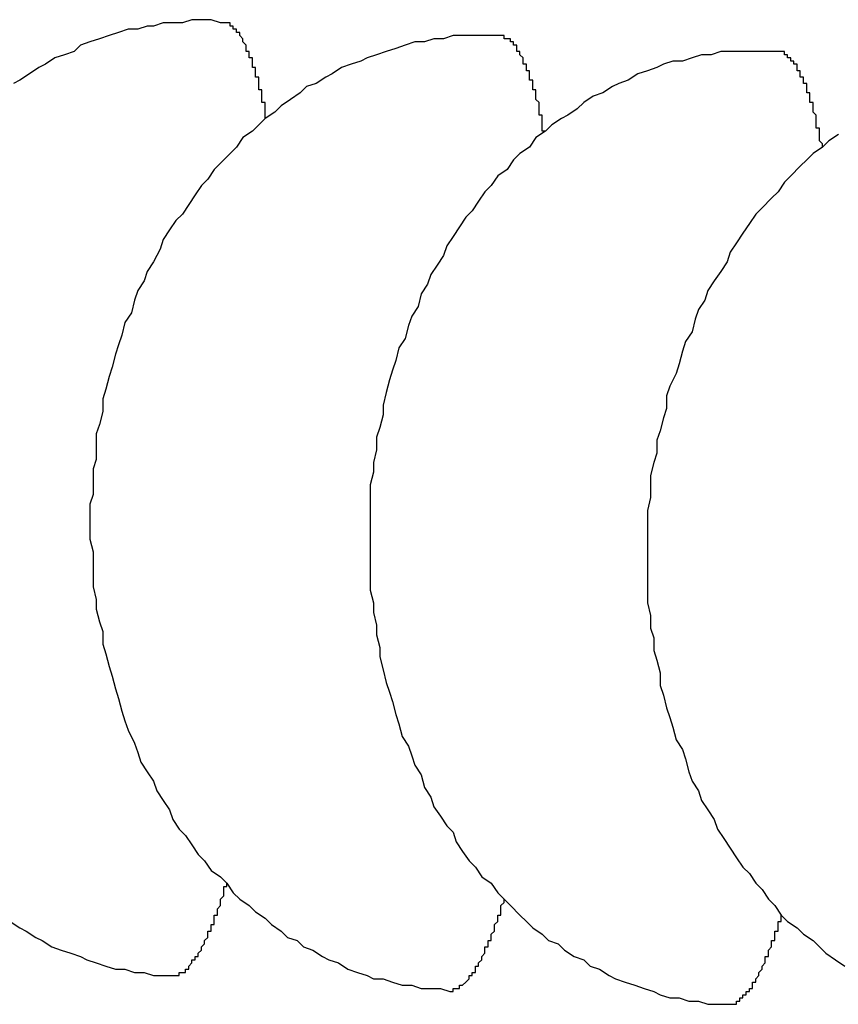
# Model space of a CAD drawing. Extents: x 239 to 8983, y 80 to 6566.
# Drawn here: x 4596 to 4598, y 5014 to 5017 of the extents above; entities that cross this region are included whole.
import ezdxf

# ---------------------------------------------------------------- set-up
doc = ezdxf.new("R2010")
doc.units = 0
doc.header["$LTSCALE"] = 250
doc.layers.add('SJC', color=1, linetype='CONTINUOUS')

msp = doc.modelspace()

# ---------------------------------------------------------------- linework, layer by layer
at = {"layer": 'SJC'}
for points in [[(4596.38, 5017.01, 0), (4596.35, 5017.02, 0), (4596.32, 5017.02, 0), (4596.29, 5017.02, 0), (4596.26, 5017.01, 0), (4596.23, 5017.01, 0), (4596.2, 5017.01, 0), (4596.17, 5017, 0), (4596.15, 5017, 0), (4596.12, 5016.99, 0), (4596.09, 5016.99, 0), (4596.06, 5016.98, 0), (4596.03, 5016.97, 0), (4596, 5016.96, 0), (4595.97, 5016.95, 0), (4595.94, 5016.94, 0), (4595.92, 5016.92, 0), (4595.89, 5016.91, 0), (4595.86, 5016.9, 0), (4595.83, 5016.88, 0), (4595.81, 5016.87, 0), (4595.78, 5016.85, 0), (4595.75, 5016.83, 0), (4595.73, 5016.82, 0)], [(4596.52, 5016.71, 0), (4596.52, 5016.72, 0), (4596.52, 5016.72, 0), (4596.52, 5016.72, 0), (4596.52, 5016.73, 0), (4596.52, 5016.73, 0), (4596.52, 5016.74, 0), (4596.52, 5016.74, 0), (4596.52, 5016.75, 0), (4596.52, 5016.75, 0), (4596.52, 5016.76, 0), (4596.51, 5016.76, 0), (4596.51, 5016.76, 0), (4596.51, 5016.77, 0), (4596.51, 5016.77, 0), (4596.51, 5016.78, 0), (4596.51, 5016.78, 0), (4596.51, 5016.78, 0), (4596.51, 5016.79, 0), (4596.51, 5016.79, 0), (4596.51, 5016.8, 0), (4596.5, 5016.8, 0), (4596.5, 5016.8, 0), (4596.5, 5016.81, 0), (4596.5, 5016.81, 0), (4596.5, 5016.81, 0), (4596.5, 5016.82, 0), (4596.5, 5016.82, 0), (4596.5, 5016.83, 0), (4596.5, 5016.83, 0), (4596.5, 5016.83, 0), (4596.5, 5016.84, 0), (4596.49, 5016.84, 0), (4596.49, 5016.84, 0), (4596.49, 5016.85, 0), (4596.49, 5016.85, 0), (4596.49, 5016.85, 0), (4596.49, 5016.86, 0), (4596.49, 5016.86, 0), (4596.49, 5016.86, 0), (4596.49, 5016.87, 0), (4596.49, 5016.87, 0), (4596.48, 5016.87, 0), (4596.48, 5016.88, 0), (4596.48, 5016.88, 0), (4596.48, 5016.88, 0), (4596.48, 5016.89, 0), (4596.48, 5016.89, 0), (4596.48, 5016.89, 0), (4596.48, 5016.89, 0), (4596.48, 5016.9, 0), (4596.47, 5016.9, 0), (4596.47, 5016.9, 0), (4596.47, 5016.91, 0), (4596.47, 5016.91, 0), (4596.47, 5016.91, 0), (4596.47, 5016.91, 0), (4596.47, 5016.92, 0), (4596.47, 5016.92, 0), (4596.47, 5016.92, 0), (4596.46, 5016.92, 0), (4596.46, 5016.93, 0), (4596.46, 5016.93, 0), (4596.46, 5016.93, 0), (4596.46, 5016.93, 0), (4596.46, 5016.94, 0), (4596.46, 5016.94, 0), (4596.46, 5016.94, 0), (4596.46, 5016.94, 0), (4596.45, 5016.95, 0), (4596.45, 5016.95, 0), (4596.45, 5016.95, 0), (4596.45, 5016.95, 0), (4596.45, 5016.96, 0), (4596.45, 5016.96, 0), (4596.45, 5016.96, 0), (4596.45, 5016.96, 0), (4596.45, 5016.96, 0), (4596.44, 5016.97, 0), (4596.44, 5016.97, 0), (4596.44, 5016.97, 0), (4596.44, 5016.97, 0), (4596.44, 5016.97, 0), (4596.44, 5016.97, 0), (4596.44, 5016.98, 0), (4596.44, 5016.98, 0), (4596.43, 5016.98, 0), (4596.43, 5016.98, 0), (4596.43, 5016.98, 0), (4596.43, 5016.98, 0), (4596.43, 5016.99, 0), (4596.43, 5016.99, 0), (4596.43, 5016.99, 0), (4596.43, 5016.99, 0), (4596.42, 5016.99, 0), (4596.42, 5016.99, 0), (4596.42, 5016.99, 0), (4596.42, 5016.99, 0), (4596.42, 5017, 0), (4596.42, 5017, 0), (4596.42, 5017, 0), (4596.42, 5017, 0), (4596.41, 5017, 0), (4596.41, 5017, 0), (4596.41, 5017, 0), (4596.41, 5017, 0), (4596.41, 5017, 0), (4596.41, 5017.01, 0), (4596.41, 5017.01, 0), (4596.41, 5017.01, 0), (4596.4, 5017.01, 0), (4596.4, 5017.01, 0), (4596.4, 5017.01, 0), (4596.4, 5017.01, 0), (4596.4, 5017.01, 0), (4596.4, 5017.01, 0), (4596.4, 5017.01, 0), (4596.4, 5017.01, 0), (4596.39, 5017.01, 0), (4596.39, 5017.01, 0), (4596.39, 5017.01, 0), (4596.39, 5017.01, 0), (4596.39, 5017.01, 0), (4596.39, 5017.01, 0), (4596.39, 5017.01, 0), (4596.38, 5017.01, 0), (4596.38, 5017.01, 0), (4596.38, 5017.01, 0), (4596.38, 5017.01, 0)], [(4597.25, 5016.97, 0), (4597.22, 5016.97, 0), (4597.19, 5016.97, 0), (4597.16, 5016.97, 0), (4597.14, 5016.97, 0), (4597.11, 5016.97, 0), (4597.08, 5016.96, 0), (4597.05, 5016.96, 0), (4597.02, 5016.95, 0), (4596.99, 5016.95, 0), (4596.96, 5016.94, 0), (4596.93, 5016.93, 0), (4596.9, 5016.92, 0), (4596.87, 5016.91, 0), (4596.84, 5016.9, 0), (4596.82, 5016.89, 0), (4596.79, 5016.88, 0), (4596.76, 5016.87, 0), (4596.73, 5016.85, 0), (4596.71, 5016.84, 0), (4596.68, 5016.82, 0), (4596.65, 5016.81, 0), (4596.63, 5016.79, 0), (4596.6, 5016.77, 0), (4596.57, 5016.75, 0), (4596.55, 5016.73, 0), (4596.52, 5016.71, 0), (4596.5, 5016.69, 0), (4596.48, 5016.67, 0), (4596.45, 5016.65, 0), (4596.43, 5016.62, 0), (4596.41, 5016.6, 0), (4596.38, 5016.57, 0), (4596.36, 5016.55, 0), (4596.34, 5016.52, 0), (4596.32, 5016.5, 0), (4596.3, 5016.47, 0), (4596.28, 5016.44, 0), (4596.26, 5016.41, 0), (4596.24, 5016.39, 0), (4596.22, 5016.36, 0), (4596.2, 5016.33, 0), (4596.19, 5016.3, 0), (4596.17, 5016.26, 0), (4596.15, 5016.23, 0), (4596.14, 5016.2, 0), (4596.12, 5016.17, 0), (4596.11, 5016.14, 0), (4596.1, 5016.1, 0), (4596.08, 5016.07, 0), (4596.07, 5016.03, 0), (4596.06, 5016, 0), (4596.05, 5015.97, 0), (4596.04, 5015.93, 0), (4596.03, 5015.9, 0), (4596.02, 5015.86, 0), (4596.01, 5015.83, 0), (4596.01, 5015.79, 0), (4596, 5015.75, 0), (4595.99, 5015.72, 0), (4595.99, 5015.68, 0), (4595.99, 5015.64, 0), (4595.98, 5015.61, 0), (4595.98, 5015.57, 0), (4595.98, 5015.53, 0), (4595.97, 5015.5, 0), (4595.97, 5015.46, 0), (4595.97, 5015.42, 0), (4595.97, 5015.39, 0), (4595.98, 5015.35, 0), (4595.98, 5015.31, 0), (4595.98, 5015.28, 0), (4595.98, 5015.24, 0), (4595.99, 5015.2, 0), (4595.99, 5015.17, 0), (4596, 5015.13, 0), (4596.01, 5015.1, 0), (4596.01, 5015.06, 0), (4596.02, 5015.03, 0), (4596.03, 5014.99, 0), (4596.04, 5014.96, 0), (4596.05, 5014.92, 0), (4596.06, 5014.89, 0), (4596.07, 5014.85, 0), (4596.08, 5014.82, 0), (4596.09, 5014.79, 0), (4596.11, 5014.75, 0), (4596.12, 5014.72, 0), (4596.13, 5014.69, 0), (4596.15, 5014.66, 0), (4596.17, 5014.63, 0), (4596.18, 5014.6, 0), (4596.2, 5014.57, 0), (4596.22, 5014.54, 0), (4596.23, 5014.51, 0), (4596.25, 5014.48, 0), (4596.27, 5014.46, 0), (4596.29, 5014.43, 0), (4596.31, 5014.4, 0), (4596.33, 5014.38, 0), (4596.35, 5014.35, 0), (4596.38, 5014.33, 0), (4596.4, 5014.31, 0), (4596.42, 5014.28, 0), (4596.44, 5014.26, 0), (4596.47, 5014.24, 0), (4596.49, 5014.22, 0), (4596.52, 5014.2, 0), (4596.54, 5014.18, 0), (4596.57, 5014.16, 0), (4596.59, 5014.14, 0), (4596.62, 5014.13, 0), (4596.64, 5014.11, 0), (4596.67, 5014.1, 0), (4596.7, 5014.08, 0), (4596.72, 5014.07, 0), (4596.75, 5014.06, 0), (4596.78, 5014.04, 0), (4596.81, 5014.03, 0), (4596.84, 5014.02, 0), (4596.86, 5014.01, 0), (4596.89, 5014.01, 0), (4596.92, 5014, 0), (4596.95, 5013.99, 0), (4596.98, 5013.99, 0), (4597.01, 5013.98, 0), (4597.04, 5013.98, 0), (4597.07, 5013.98, 0), (4597.1, 5013.97, 0)], [(4597.4, 5016.67, 0), (4597.39, 5016.67, 0), (4597.39, 5016.67, 0), (4597.39, 5016.68, 0), (4597.39, 5016.68, 0), (4597.39, 5016.69, 0), (4597.39, 5016.69, 0), (4597.39, 5016.7, 0), (4597.39, 5016.7, 0), (4597.39, 5016.71, 0), (4597.39, 5016.71, 0), (4597.39, 5016.71, 0), (4597.39, 5016.72, 0), (4597.38, 5016.72, 0), (4597.38, 5016.73, 0), (4597.38, 5016.73, 0), (4597.38, 5016.73, 0), (4597.38, 5016.74, 0), (4597.38, 5016.74, 0), (4597.38, 5016.75, 0), (4597.38, 5016.75, 0), (4597.38, 5016.75, 0), (4597.38, 5016.76, 0), (4597.38, 5016.76, 0), (4597.37, 5016.77, 0), (4597.37, 5016.77, 0), (4597.37, 5016.77, 0), (4597.37, 5016.78, 0), (4597.37, 5016.78, 0), (4597.37, 5016.78, 0), (4597.37, 5016.79, 0), (4597.37, 5016.79, 0), (4597.37, 5016.79, 0), (4597.37, 5016.8, 0), (4597.36, 5016.8, 0), (4597.36, 5016.8, 0), (4597.36, 5016.81, 0), (4597.36, 5016.81, 0), (4597.36, 5016.81, 0), (4597.36, 5016.82, 0), (4597.36, 5016.82, 0), (4597.36, 5016.82, 0), (4597.36, 5016.83, 0), (4597.36, 5016.83, 0), (4597.35, 5016.83, 0), (4597.35, 5016.84, 0), (4597.35, 5016.84, 0), (4597.35, 5016.84, 0), (4597.35, 5016.85, 0), (4597.35, 5016.85, 0), (4597.35, 5016.85, 0), (4597.35, 5016.85, 0), (4597.35, 5016.86, 0), (4597.34, 5016.86, 0), (4597.34, 5016.86, 0), (4597.34, 5016.87, 0), (4597.34, 5016.87, 0), (4597.34, 5016.87, 0), (4597.34, 5016.87, 0), (4597.34, 5016.88, 0), (4597.34, 5016.88, 0), (4597.34, 5016.88, 0), (4597.33, 5016.88, 0), (4597.33, 5016.89, 0), (4597.33, 5016.89, 0), (4597.33, 5016.89, 0), (4597.33, 5016.89, 0), (4597.33, 5016.9, 0), (4597.33, 5016.9, 0), (4597.33, 5016.9, 0), (4597.33, 5016.9, 0), (4597.32, 5016.91, 0), (4597.32, 5016.91, 0), (4597.32, 5016.91, 0), (4597.32, 5016.91, 0), (4597.32, 5016.91, 0), (4597.32, 5016.92, 0), (4597.32, 5016.92, 0), (4597.32, 5016.92, 0), (4597.31, 5016.92, 0), (4597.31, 5016.92, 0), (4597.31, 5016.92, 0), (4597.31, 5016.93, 0), (4597.31, 5016.93, 0), (4597.31, 5016.93, 0), (4597.31, 5016.93, 0), (4597.31, 5016.93, 0), (4597.31, 5016.94, 0), (4597.3, 5016.94, 0), (4597.3, 5016.94, 0), (4597.3, 5016.94, 0), (4597.3, 5016.94, 0), (4597.3, 5016.94, 0), (4597.3, 5016.94, 0), (4597.3, 5016.95, 0), (4597.3, 5016.95, 0), (4597.29, 5016.95, 0), (4597.29, 5016.95, 0), (4597.29, 5016.95, 0), (4597.29, 5016.95, 0), (4597.29, 5016.95, 0), (4597.29, 5016.95, 0), (4597.29, 5016.95, 0), (4597.29, 5016.96, 0), (4597.28, 5016.96, 0), (4597.28, 5016.96, 0), (4597.28, 5016.96, 0), (4597.28, 5016.96, 0), (4597.28, 5016.96, 0), (4597.28, 5016.96, 0), (4597.28, 5016.96, 0), (4597.28, 5016.96, 0), (4597.27, 5016.96, 0), (4597.27, 5016.96, 0), (4597.27, 5016.96, 0), (4597.27, 5016.97, 0), (4597.27, 5016.97, 0), (4597.27, 5016.97, 0), (4597.27, 5016.97, 0), (4597.26, 5016.97, 0), (4597.26, 5016.97, 0), (4597.26, 5016.97, 0), (4597.26, 5016.97, 0), (4597.26, 5016.97, 0), (4597.26, 5016.97, 0), (4597.26, 5016.97, 0), (4597.26, 5016.97, 0), (4597.25, 5016.97, 0), (4597.25, 5016.97, 0)], [(4598.13, 5016.92, 0), (4598.1, 5016.92, 0), (4598.07, 5016.92, 0), (4598.04, 5016.92, 0), (4598.01, 5016.92, 0), (4597.98, 5016.92, 0), (4597.95, 5016.92, 0), (4597.92, 5016.91, 0), (4597.89, 5016.91, 0), (4597.86, 5016.9, 0), (4597.83, 5016.89, 0), (4597.8, 5016.89, 0), (4597.77, 5016.88, 0), (4597.75, 5016.87, 0), (4597.72, 5016.86, 0), (4597.69, 5016.85, 0), (4597.66, 5016.83, 0), (4597.63, 5016.82, 0), (4597.61, 5016.81, 0), (4597.58, 5016.79, 0), (4597.55, 5016.78, 0), (4597.52, 5016.76, 0), (4597.5, 5016.74, 0), (4597.47, 5016.72, 0), (4597.45, 5016.71, 0), (4597.42, 5016.69, 0), (4597.4, 5016.67, 0), (4597.37, 5016.65, 0), (4597.35, 5016.62, 0), (4597.32, 5016.6, 0), (4597.3, 5016.58, 0), (4597.28, 5016.55, 0), (4597.25, 5016.53, 0), (4597.23, 5016.5, 0), (4597.21, 5016.48, 0), (4597.19, 5016.45, 0), (4597.17, 5016.42, 0), (4597.15, 5016.4, 0), (4597.13, 5016.37, 0), (4597.11, 5016.34, 0), (4597.09, 5016.31, 0), (4597.08, 5016.28, 0), (4597.06, 5016.25, 0), (4597.04, 5016.22, 0), (4597.03, 5016.19, 0), (4597.01, 5016.16, 0), (4597, 5016.12, 0), (4596.98, 5016.09, 0), (4596.97, 5016.06, 0), (4596.96, 5016.02, 0), (4596.94, 5015.99, 0), (4596.93, 5015.95, 0), (4596.92, 5015.92, 0), (4596.91, 5015.89, 0), (4596.9, 5015.85, 0), (4596.89, 5015.81, 0), (4596.89, 5015.78, 0), (4596.88, 5015.74, 0), (4596.87, 5015.71, 0), (4596.87, 5015.67, 0), (4596.86, 5015.63, 0), (4596.86, 5015.6, 0), (4596.85, 5015.56, 0), (4596.85, 5015.53, 0), (4596.85, 5015.49, 0), (4596.85, 5015.45, 0), (4596.85, 5015.41, 0), (4596.85, 5015.38, 0), (4596.85, 5015.34, 0), (4596.85, 5015.3, 0), (4596.85, 5015.27, 0), (4596.85, 5015.23, 0), (4596.86, 5015.19, 0), (4596.86, 5015.16, 0), (4596.87, 5015.12, 0), (4596.87, 5015.09, 0), (4596.88, 5015.05, 0), (4596.88, 5015.02, 0), (4596.89, 5014.98, 0), (4596.9, 5014.94, 0), (4596.91, 5014.91, 0), (4596.92, 5014.88, 0), (4596.93, 5014.84, 0), (4596.94, 5014.81, 0), (4596.95, 5014.77, 0), (4596.97, 5014.74, 0), (4596.98, 5014.71, 0), (4596.99, 5014.68, 0), (4597.01, 5014.65, 0), (4597.02, 5014.61, 0), (4597.04, 5014.58, 0), (4597.05, 5014.55, 0), (4597.07, 5014.52, 0), (4597.09, 5014.49, 0), (4597.11, 5014.47, 0), (4597.12, 5014.44, 0), (4597.14, 5014.41, 0), (4597.16, 5014.38, 0), (4597.18, 5014.36, 0), (4597.2, 5014.33, 0), (4597.23, 5014.31, 0), (4597.25, 5014.28, 0), (4597.27, 5014.26, 0), (4597.29, 5014.24, 0), (4597.32, 5014.21, 0), (4597.34, 5014.19, 0), (4597.36, 5014.17, 0), (4597.39, 5014.15, 0), (4597.41, 5014.13, 0), (4597.44, 5014.12, 0), (4597.46, 5014.1, 0), (4597.49, 5014.08, 0), (4597.52, 5014.07, 0), (4597.54, 5014.05, 0), (4597.57, 5014.04, 0), (4597.6, 5014.02, 0), (4597.62, 5014.01, 0), (4597.65, 5014, 0), (4597.68, 5013.99, 0), (4597.71, 5013.98, 0), (4597.74, 5013.97, 0), (4597.76, 5013.96, 0), (4597.79, 5013.95, 0), (4597.82, 5013.95, 0), (4597.85, 5013.94, 0), (4597.88, 5013.94, 0), (4597.91, 5013.93, 0), (4597.94, 5013.93, 0), (4597.97, 5013.93, 0)], [(4598.27, 5016.62, 0), (4598.27, 5016.62, 0), (4598.27, 5016.63, 0), (4598.27, 5016.63, 0), (4598.26, 5016.64, 0), (4598.26, 5016.64, 0), (4598.26, 5016.65, 0), (4598.26, 5016.65, 0), (4598.26, 5016.66, 0), (4598.26, 5016.66, 0), (4598.26, 5016.66, 0), (4598.26, 5016.67, 0), (4598.26, 5016.67, 0), (4598.26, 5016.68, 0), (4598.26, 5016.68, 0), (4598.25, 5016.68, 0), (4598.25, 5016.69, 0), (4598.25, 5016.69, 0), (4598.25, 5016.7, 0), (4598.25, 5016.7, 0), (4598.25, 5016.7, 0), (4598.25, 5016.71, 0), (4598.25, 5016.71, 0), (4598.25, 5016.72, 0), (4598.25, 5016.72, 0), (4598.25, 5016.72, 0), (4598.24, 5016.73, 0), (4598.24, 5016.73, 0), (4598.24, 5016.73, 0), (4598.24, 5016.74, 0), (4598.24, 5016.74, 0), (4598.24, 5016.75, 0), (4598.24, 5016.75, 0), (4598.24, 5016.75, 0), (4598.24, 5016.76, 0), (4598.24, 5016.76, 0), (4598.23, 5016.76, 0), (4598.23, 5016.77, 0), (4598.23, 5016.77, 0), (4598.23, 5016.77, 0), (4598.23, 5016.78, 0), (4598.23, 5016.78, 0), (4598.23, 5016.78, 0), (4598.23, 5016.79, 0), (4598.23, 5016.79, 0), (4598.23, 5016.79, 0), (4598.22, 5016.79, 0), (4598.22, 5016.8, 0), (4598.22, 5016.8, 0), (4598.22, 5016.8, 0), (4598.22, 5016.81, 0), (4598.22, 5016.81, 0), (4598.22, 5016.81, 0), (4598.22, 5016.81, 0), (4598.22, 5016.82, 0), (4598.21, 5016.82, 0), (4598.21, 5016.82, 0), (4598.21, 5016.83, 0), (4598.21, 5016.83, 0), (4598.21, 5016.83, 0), (4598.21, 5016.83, 0), (4598.21, 5016.84, 0), (4598.21, 5016.84, 0), (4598.21, 5016.84, 0), (4598.2, 5016.84, 0), (4598.2, 5016.85, 0), (4598.2, 5016.85, 0), (4598.2, 5016.85, 0), (4598.2, 5016.85, 0), (4598.2, 5016.86, 0), (4598.2, 5016.86, 0), (4598.2, 5016.86, 0), (4598.2, 5016.86, 0), (4598.19, 5016.86, 0), (4598.19, 5016.87, 0), (4598.19, 5016.87, 0), (4598.19, 5016.87, 0), (4598.19, 5016.87, 0), (4598.19, 5016.87, 0), (4598.19, 5016.88, 0), (4598.19, 5016.88, 0), (4598.18, 5016.88, 0), (4598.18, 5016.88, 0), (4598.18, 5016.88, 0), (4598.18, 5016.88, 0), (4598.18, 5016.89, 0), (4598.18, 5016.89, 0), (4598.18, 5016.89, 0), (4598.18, 5016.89, 0), (4598.18, 5016.89, 0), (4598.17, 5016.89, 0), (4598.17, 5016.9, 0), (4598.17, 5016.9, 0), (4598.17, 5016.9, 0), (4598.17, 5016.9, 0), (4598.17, 5016.9, 0), (4598.17, 5016.9, 0), (4598.17, 5016.9, 0), (4598.16, 5016.9, 0), (4598.16, 5016.91, 0), (4598.16, 5016.91, 0), (4598.16, 5016.91, 0), (4598.16, 5016.91, 0), (4598.16, 5016.91, 0), (4598.16, 5016.91, 0), (4598.16, 5016.91, 0), (4598.15, 5016.91, 0), (4598.15, 5016.91, 0), (4598.15, 5016.91, 0), (4598.15, 5016.92, 0), (4598.15, 5016.92, 0), (4598.15, 5016.92, 0), (4598.15, 5016.92, 0), (4598.14, 5016.92, 0), (4598.14, 5016.92, 0), (4598.14, 5016.92, 0), (4598.14, 5016.92, 0), (4598.14, 5016.92, 0), (4598.14, 5016.92, 0), (4598.14, 5016.92, 0), (4598.14, 5016.92, 0), (4598.13, 5016.92, 0), (4598.13, 5016.92, 0), (4598.13, 5016.92, 0), (4598.13, 5016.92, 0), (4598.13, 5016.92, 0), (4598.13, 5016.92, 0), (4598.13, 5016.92, 0), (4598.13, 5016.92, 0)], [(4598.32, 5016.66, 0), (4598.29, 5016.64, 0), (4598.27, 5016.62, 0), (4598.24, 5016.6, 0), (4598.22, 5016.58, 0), (4598.2, 5016.56, 0), (4598.17, 5016.53, 0), (4598.15, 5016.51, 0), (4598.13, 5016.48, 0), (4598.11, 5016.46, 0), (4598.08, 5016.43, 0), (4598.06, 5016.41, 0), (4598.04, 5016.38, 0), (4598.02, 5016.35, 0), (4598, 5016.32, 0), (4597.98, 5016.29, 0), (4597.97, 5016.26, 0), (4597.95, 5016.23, 0), (4597.93, 5016.2, 0), (4597.91, 5016.17, 0), (4597.9, 5016.14, 0), (4597.88, 5016.11, 0), (4597.87, 5016.08, 0), (4597.86, 5016.04, 0), (4597.84, 5016.01, 0), (4597.83, 5015.98, 0), (4597.82, 5015.94, 0), (4597.81, 5015.91, 0), (4597.79, 5015.87, 0), (4597.78, 5015.84, 0), (4597.78, 5015.8, 0), (4597.77, 5015.77, 0), (4597.76, 5015.73, 0), (4597.75, 5015.7, 0), (4597.75, 5015.66, 0), (4597.74, 5015.63, 0), (4597.73, 5015.59, 0), (4597.73, 5015.55, 0), (4597.73, 5015.52, 0), (4597.72, 5015.48, 0), (4597.72, 5015.44, 0), (4597.72, 5015.41, 0), (4597.72, 5015.37, 0), (4597.72, 5015.33, 0), (4597.72, 5015.3, 0), (4597.72, 5015.26, 0), (4597.72, 5015.22, 0), (4597.72, 5015.19, 0), (4597.73, 5015.15, 0), (4597.73, 5015.11, 0), (4597.74, 5015.08, 0), (4597.74, 5015.04, 0), (4597.75, 5015.01, 0), (4597.76, 5014.97, 0), (4597.76, 5014.93, 0), (4597.77, 5014.9, 0), (4597.78, 5014.86, 0), (4597.79, 5014.83, 0), (4597.8, 5014.8, 0), (4597.81, 5014.76, 0), (4597.83, 5014.73, 0), (4597.84, 5014.7, 0), (4597.85, 5014.66, 0), (4597.86, 5014.63, 0), (4597.88, 5014.6, 0), (4597.89, 5014.57, 0), (4597.91, 5014.54, 0), (4597.93, 5014.51, 0), (4597.94, 5014.48, 0), (4597.96, 5014.45, 0), (4597.98, 5014.42, 0), (4598, 5014.39, 0), (4598.02, 5014.36, 0), (4598.04, 5014.34, 0), (4598.06, 5014.31, 0), (4598.08, 5014.29, 0), (4598.1, 5014.26, 0), (4598.12, 5014.24, 0), (4598.14, 5014.21, 0), (4598.16, 5014.19, 0), (4598.19, 5014.17, 0), (4598.21, 5014.15, 0), (4598.24, 5014.13, 0), (4598.26, 5014.11, 0), (4598.28, 5014.09, 0), (4598.31, 5014.07, 0), (4598.34, 5014.05, 0)], [(4596.22, 5014.02, 0), (4596.23, 5014.02, 0), (4596.23, 5014.02, 0), (4596.23, 5014.02, 0), (4596.23, 5014.02, 0), (4596.23, 5014.02, 0), (4596.23, 5014.02, 0), (4596.23, 5014.02, 0), (4596.23, 5014.02, 0), (4596.24, 5014.02, 0), (4596.24, 5014.02, 0), (4596.24, 5014.02, 0), (4596.24, 5014.02, 0), (4596.24, 5014.02, 0), (4596.24, 5014.02, 0), (4596.24, 5014.02, 0), (4596.25, 5014.02, 0), (4596.25, 5014.02, 0), (4596.25, 5014.02, 0), (4596.25, 5014.02, 0), (4596.25, 5014.03, 0), (4596.25, 5014.03, 0), (4596.25, 5014.03, 0), (4596.25, 5014.03, 0), (4596.26, 5014.03, 0), (4596.26, 5014.03, 0), (4596.26, 5014.03, 0), (4596.26, 5014.03, 0), (4596.26, 5014.03, 0), (4596.26, 5014.03, 0), (4596.26, 5014.03, 0), (4596.27, 5014.03, 0), (4596.27, 5014.04, 0), (4596.27, 5014.04, 0), (4596.27, 5014.04, 0), (4596.27, 5014.04, 0), (4596.27, 5014.04, 0), (4596.27, 5014.04, 0), (4596.28, 5014.04, 0), (4596.28, 5014.04, 0), (4596.28, 5014.05, 0), (4596.28, 5014.05, 0), (4596.28, 5014.05, 0), (4596.28, 5014.05, 0), (4596.28, 5014.05, 0), (4596.28, 5014.05, 0), (4596.29, 5014.06, 0), (4596.29, 5014.06, 0), (4596.29, 5014.06, 0), (4596.29, 5014.06, 0), (4596.29, 5014.06, 0), (4596.29, 5014.06, 0), (4596.29, 5014.07, 0), (4596.3, 5014.07, 0), (4596.3, 5014.07, 0), (4596.3, 5014.07, 0), (4596.3, 5014.07, 0), (4596.3, 5014.08, 0), (4596.3, 5014.08, 0), (4596.3, 5014.08, 0), (4596.31, 5014.08, 0), (4596.31, 5014.08, 0), (4596.31, 5014.09, 0), (4596.31, 5014.09, 0), (4596.31, 5014.09, 0), (4596.31, 5014.09, 0), (4596.31, 5014.09, 0), (4596.32, 5014.1, 0), (4596.32, 5014.1, 0), (4596.32, 5014.1, 0), (4596.32, 5014.1, 0), (4596.32, 5014.11, 0), (4596.32, 5014.11, 0), (4596.32, 5014.11, 0), (4596.32, 5014.11, 0), (4596.33, 5014.12, 0), (4596.33, 5014.12, 0), (4596.33, 5014.12, 0), (4596.33, 5014.13, 0), (4596.33, 5014.13, 0), (4596.33, 5014.13, 0), (4596.33, 5014.13, 0), (4596.34, 5014.14, 0), (4596.34, 5014.14, 0), (4596.34, 5014.14, 0), (4596.34, 5014.15, 0), (4596.34, 5014.15, 0), (4596.34, 5014.15, 0), (4596.34, 5014.16, 0), (4596.35, 5014.16, 0), (4596.35, 5014.16, 0), (4596.35, 5014.16, 0), (4596.35, 5014.17, 0), (4596.35, 5014.17, 0), (4596.35, 5014.17, 0), (4596.35, 5014.18, 0), (4596.36, 5014.18, 0), (4596.36, 5014.18, 0), (4596.36, 5014.19, 0), (4596.36, 5014.19, 0), (4596.36, 5014.19, 0), (4596.36, 5014.2, 0), (4596.36, 5014.2, 0), (4596.36, 5014.21, 0), (4596.37, 5014.21, 0), (4596.37, 5014.21, 0), (4596.37, 5014.22, 0), (4596.37, 5014.22, 0), (4596.37, 5014.22, 0), (4596.37, 5014.23, 0), (4596.37, 5014.23, 0), (4596.38, 5014.24, 0), (4596.38, 5014.24, 0), (4596.38, 5014.24, 0), (4596.38, 5014.25, 0), (4596.38, 5014.25, 0), (4596.38, 5014.26, 0), (4596.38, 5014.26, 0), (4596.38, 5014.26, 0), (4596.39, 5014.27, 0), (4596.39, 5014.27, 0), (4596.39, 5014.28, 0), (4596.39, 5014.28, 0), (4596.39, 5014.28, 0), (4596.39, 5014.29, 0), (4596.39, 5014.29, 0), (4596.39, 5014.3, 0), (4596.4, 5014.3, 0), (4596.4, 5014.31, 0)], [(4597.1, 5013.97, 0), (4597.1, 5013.97, 0), (4597.1, 5013.97, 0), (4597.1, 5013.97, 0), (4597.1, 5013.97, 0), (4597.1, 5013.97, 0), (4597.1, 5013.97, 0), (4597.11, 5013.97, 0), (4597.11, 5013.97, 0), (4597.11, 5013.97, 0), (4597.11, 5013.97, 0), (4597.11, 5013.97, 0), (4597.11, 5013.98, 0), (4597.11, 5013.98, 0), (4597.11, 5013.98, 0), (4597.12, 5013.98, 0), (4597.12, 5013.98, 0), (4597.12, 5013.98, 0), (4597.12, 5013.98, 0), (4597.12, 5013.98, 0), (4597.12, 5013.98, 0), (4597.12, 5013.98, 0), (4597.13, 5013.98, 0), (4597.13, 5013.98, 0), (4597.13, 5013.98, 0), (4597.13, 5013.98, 0), (4597.13, 5013.98, 0), (4597.13, 5013.98, 0), (4597.13, 5013.99, 0), (4597.14, 5013.99, 0), (4597.14, 5013.99, 0), (4597.14, 5013.99, 0), (4597.14, 5013.99, 0), (4597.14, 5013.99, 0), (4597.14, 5013.99, 0), (4597.14, 5013.99, 0), (4597.14, 5013.99, 0), (4597.15, 5014, 0), (4597.15, 5014, 0), (4597.15, 5014, 0), (4597.15, 5014, 0), (4597.15, 5014, 0), (4597.15, 5014, 0), (4597.15, 5014, 0), (4597.16, 5014.01, 0), (4597.16, 5014.01, 0), (4597.16, 5014.01, 0), (4597.16, 5014.01, 0), (4597.16, 5014.01, 0), (4597.16, 5014.01, 0), (4597.16, 5014.02, 0), (4597.17, 5014.02, 0), (4597.17, 5014.02, 0), (4597.17, 5014.02, 0), (4597.17, 5014.02, 0), (4597.17, 5014.03, 0), (4597.17, 5014.03, 0), (4597.17, 5014.03, 0), (4597.18, 5014.03, 0), (4597.18, 5014.03, 0), (4597.18, 5014.04, 0), (4597.18, 5014.04, 0), (4597.18, 5014.04, 0), (4597.18, 5014.04, 0), (4597.18, 5014.04, 0), (4597.18, 5014.05, 0), (4597.19, 5014.05, 0), (4597.19, 5014.05, 0), (4597.19, 5014.05, 0), (4597.19, 5014.06, 0), (4597.19, 5014.06, 0), (4597.19, 5014.06, 0), (4597.19, 5014.06, 0), (4597.2, 5014.07, 0), (4597.2, 5014.07, 0), (4597.2, 5014.07, 0), (4597.2, 5014.07, 0), (4597.2, 5014.08, 0), (4597.2, 5014.08, 0), (4597.2, 5014.08, 0), (4597.21, 5014.09, 0), (4597.21, 5014.09, 0), (4597.21, 5014.09, 0), (4597.21, 5014.09, 0), (4597.21, 5014.1, 0), (4597.21, 5014.1, 0), (4597.21, 5014.1, 0), (4597.21, 5014.11, 0), (4597.22, 5014.11, 0), (4597.22, 5014.11, 0), (4597.22, 5014.12, 0), (4597.22, 5014.12, 0), (4597.22, 5014.12, 0), (4597.22, 5014.13, 0), (4597.22, 5014.13, 0), (4597.23, 5014.13, 0), (4597.23, 5014.14, 0), (4597.23, 5014.14, 0), (4597.23, 5014.14, 0), (4597.23, 5014.15, 0), (4597.23, 5014.15, 0), (4597.23, 5014.15, 0), (4597.24, 5014.16, 0), (4597.24, 5014.16, 0), (4597.24, 5014.16, 0), (4597.24, 5014.17, 0), (4597.24, 5014.17, 0), (4597.24, 5014.17, 0), (4597.24, 5014.18, 0), (4597.24, 5014.18, 0), (4597.25, 5014.19, 0), (4597.25, 5014.19, 0), (4597.25, 5014.19, 0), (4597.25, 5014.2, 0), (4597.25, 5014.2, 0), (4597.25, 5014.21, 0), (4597.25, 5014.21, 0), (4597.26, 5014.21, 0), (4597.26, 5014.22, 0), (4597.26, 5014.22, 0), (4597.26, 5014.23, 0), (4597.26, 5014.23, 0), (4597.26, 5014.23, 0), (4597.26, 5014.24, 0), (4597.26, 5014.24, 0), (4597.27, 5014.25, 0), (4597.27, 5014.25, 0), (4597.27, 5014.26, 0), (4597.27, 5014.26, 0)], [(4597.97, 5013.93, 0), (4597.97, 5013.93, 0), (4597.97, 5013.93, 0), (4597.97, 5013.93, 0), (4597.97, 5013.93, 0), (4597.97, 5013.93, 0), (4597.98, 5013.93, 0), (4597.98, 5013.93, 0), (4597.98, 5013.93, 0), (4597.98, 5013.93, 0), (4597.98, 5013.93, 0), (4597.98, 5013.93, 0), (4597.98, 5013.93, 0), (4597.99, 5013.93, 0), (4597.99, 5013.93, 0), (4597.99, 5013.93, 0), (4597.99, 5013.93, 0), (4597.99, 5013.93, 0), (4597.99, 5013.93, 0), (4597.99, 5013.93, 0), (4598, 5013.93, 0), (4598, 5013.93, 0), (4598, 5013.94, 0), (4598, 5013.94, 0), (4598, 5013.94, 0), (4598, 5013.94, 0), (4598, 5013.94, 0), (4598, 5013.94, 0), (4598.01, 5013.94, 0), (4598.01, 5013.94, 0), (4598.01, 5013.94, 0), (4598.01, 5013.94, 0), (4598.01, 5013.94, 0), (4598.01, 5013.95, 0), (4598.01, 5013.95, 0), (4598.02, 5013.95, 0), (4598.02, 5013.95, 0), (4598.02, 5013.95, 0), (4598.02, 5013.95, 0), (4598.02, 5013.95, 0), (4598.02, 5013.95, 0), (4598.02, 5013.96, 0), (4598.03, 5013.96, 0), (4598.03, 5013.96, 0), (4598.03, 5013.96, 0), (4598.03, 5013.96, 0), (4598.03, 5013.96, 0), (4598.03, 5013.97, 0), (4598.03, 5013.97, 0), (4598.03, 5013.97, 0), (4598.04, 5013.97, 0), (4598.04, 5013.97, 0), (4598.04, 5013.97, 0), (4598.04, 5013.98, 0), (4598.04, 5013.98, 0), (4598.04, 5013.98, 0), (4598.04, 5013.98, 0), (4598.05, 5013.98, 0), (4598.05, 5013.99, 0), (4598.05, 5013.99, 0), (4598.05, 5013.99, 0), (4598.05, 5013.99, 0), (4598.05, 5013.99, 0), (4598.05, 5014, 0), (4598.06, 5014, 0), (4598.06, 5014, 0), (4598.06, 5014, 0), (4598.06, 5014.01, 0), (4598.06, 5014.01, 0), (4598.06, 5014.01, 0), (4598.06, 5014.01, 0), (4598.07, 5014.02, 0), (4598.07, 5014.02, 0), (4598.07, 5014.02, 0), (4598.07, 5014.02, 0), (4598.07, 5014.03, 0), (4598.07, 5014.03, 0), (4598.07, 5014.03, 0), (4598.07, 5014.03, 0), (4598.08, 5014.04, 0), (4598.08, 5014.04, 0), (4598.08, 5014.04, 0), (4598.08, 5014.05, 0), (4598.08, 5014.05, 0), (4598.08, 5014.05, 0), (4598.08, 5014.05, 0), (4598.09, 5014.06, 0), (4598.09, 5014.06, 0), (4598.09, 5014.06, 0), (4598.09, 5014.07, 0), (4598.09, 5014.07, 0), (4598.09, 5014.07, 0), (4598.09, 5014.08, 0), (4598.1, 5014.08, 0), (4598.1, 5014.08, 0), (4598.1, 5014.09, 0), (4598.1, 5014.09, 0), (4598.1, 5014.09, 0), (4598.1, 5014.1, 0), (4598.1, 5014.1, 0), (4598.1, 5014.1, 0), (4598.11, 5014.11, 0), (4598.11, 5014.11, 0), (4598.11, 5014.11, 0), (4598.11, 5014.12, 0), (4598.11, 5014.12, 0), (4598.11, 5014.13, 0), (4598.11, 5014.13, 0), (4598.12, 5014.13, 0), (4598.12, 5014.14, 0), (4598.12, 5014.14, 0), (4598.12, 5014.14, 0), (4598.12, 5014.15, 0), (4598.12, 5014.15, 0), (4598.12, 5014.16, 0), (4598.12, 5014.16, 0), (4598.13, 5014.16, 0), (4598.13, 5014.17, 0), (4598.13, 5014.17, 0), (4598.13, 5014.18, 0), (4598.13, 5014.18, 0), (4598.13, 5014.18, 0), (4598.13, 5014.19, 0), (4598.14, 5014.19, 0), (4598.14, 5014.2, 0), (4598.14, 5014.2, 0), (4598.14, 5014.21, 0), (4598.14, 5014.21, 0), (4598.14, 5014.21, 0)], [(4595.72, 5014.19, 0), (4595.75, 5014.17, 0), (4595.77, 5014.16, 0), (4595.8, 5014.14, 0), (4595.82, 5014.13, 0), (4595.85, 5014.11, 0), (4595.88, 5014.1, 0), (4595.91, 5014.09, 0), (4595.94, 5014.08, 0), (4595.96, 5014.07, 0), (4595.99, 5014.06, 0), (4596.02, 5014.05, 0), (4596.05, 5014.04, 0), (4596.08, 5014.04, 0), (4596.11, 5014.03, 0), (4596.14, 5014.03, 0), (4596.17, 5014.02, 0), (4596.19, 5014.02, 0), (4596.22, 5014.02, 0)]]:
    msp.add_polyline3d(points, dxfattribs=at)

doc.saveas('drawing.dxf')
